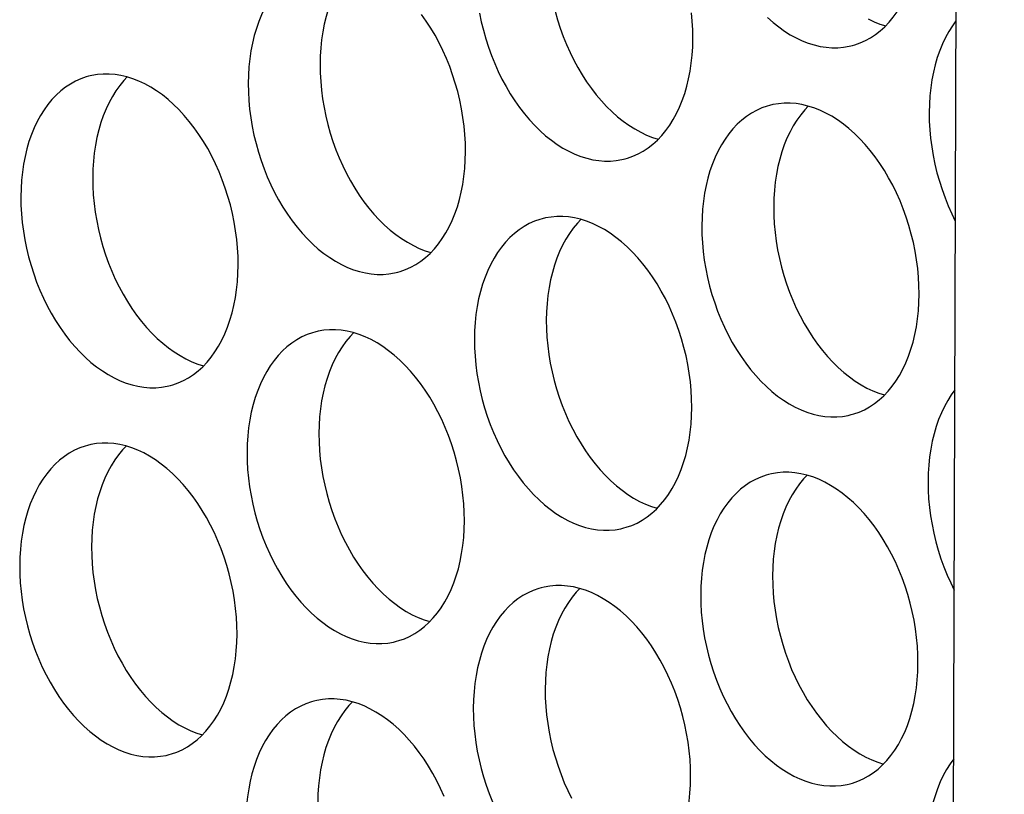
# Model space of a CAD drawing. Extents: x -33.9 to 51.1, y -25 to 40.3.
# Drawn here: x 41 to 41.5, y 22.4 to 22.8 of the extents above; entities that cross this region are included whole.
import ezdxf

# ---------------------------------------------------------------- set-up
doc = ezdxf.new("R2010")
doc.units = 0
doc.header["$LTSCALE"] = 0.605
doc.header["$MEASUREMENT"] = 0
doc.layers.get('0').update_dxf_attribs({"linetype": 'CONTINUOUS'})
doc.layers.add('02___PRT_ALL_AXES', color=7, linetype='CONTINUOUS')

msp = doc.modelspace()

# ---------------------------------------------------------------- linework, layer by layer
at = {"color": 7}
msp.add_line((41.43588, 16.9887), (41.4771, 30.48477), dxfattribs=at)
at = {"layer": '02___PRT_ALL_AXES', "color": 7}
for points in [[(41.40301, 22.74517), (41.40417, 22.74549), (41.40681, 22.74642), (41.40939, 22.74758), (41.41188, 22.74895), (41.41429, 22.75054), (41.41661, 22.75235), (41.41882, 22.75435), (41.42092, 22.75657), (41.42291, 22.75898), (41.42477, 22.76157), (41.42651, 22.76434), (41.42812, 22.76729), (41.42959, 22.77039), (41.43092, 22.77365), (41.43211, 22.77706), (41.43314, 22.78058), (41.43403, 22.78424), (41.43476, 22.78801), (41.43533, 22.79187), (41.43574, 22.7958), (41.436, 22.79982), (41.43609, 22.80393)], [(41.1413, 22.78545), (41.14015, 22.78513), (41.13751, 22.7842), (41.13493, 22.78304), (41.13243, 22.78167), (41.13003, 22.78008), (41.12771, 22.77827), (41.1255, 22.77627), (41.1234, 22.77405), (41.12141, 22.77164), (41.11954, 22.76905), (41.11781, 22.76628), (41.11619, 22.76333), (41.11472, 22.76023), (41.1134, 22.75697), (41.11221, 22.75356), (41.11117, 22.75004), (41.11029, 22.74638), (41.10956, 22.74261), (41.10899, 22.73875), (41.10857, 22.73482), (41.10832, 22.7308), (41.10823, 22.72669)], [(41.16016, 22.78511), (41.15846, 22.78332), (41.15647, 22.78091), (41.15461, 22.77832), (41.15287, 22.77555), (41.15126, 22.7726), (41.14979, 22.76949), (41.14846, 22.76624), (41.14727, 22.76283), (41.14624, 22.7593), (41.14535, 22.75565), (41.14462, 22.75188), (41.14405, 22.74802), (41.14364, 22.74408), (41.14338, 22.74006), (41.14329, 22.73595)], [(41.21425, 22.6934), (41.21418, 22.69756), (41.21395, 22.70173), (41.21356, 22.70592), (41.21301, 22.71013), (41.21231, 22.71436), (41.21145, 22.71855), (41.21044, 22.72272), (41.20927, 22.72687), (41.20797, 22.73095), (41.20652, 22.73497), (41.20493, 22.73893), (41.20321, 22.74278), (41.20136, 22.74654), (41.19939, 22.7502), (41.19731, 22.75372), (41.19511, 22.75711), (41.19281, 22.76037)], [(41.22109, 22.761), (41.22195, 22.7568), (41.22296, 22.75263), (41.22412, 22.74848), (41.22543, 22.7444), (41.22688, 22.74038), (41.22847, 22.73643), (41.23019, 22.73257), (41.23203, 22.72881), (41.234, 22.72516), (41.23609, 22.72163), (41.23828, 22.71824), (41.24058, 22.71498), (41.24297, 22.71189), (41.24545, 22.70895), (41.24802, 22.70618), (41.25066, 22.7036), (41.25335, 22.7012), (41.25612, 22.69899), (41.25892, 22.69699), (41.26177, 22.6952), (41.26465, 22.69361), (41.26755, 22.69225), (41.27047, 22.69111), (41.27339, 22.69019), (41.27631, 22.6895), (41.27921, 22.68904), (41.2821, 22.68882), (41.28495, 22.68882), (41.28776, 22.68906), (41.29053, 22.68953), (41.29209, 22.6899)], [(41.25802, 22.76189), (41.25919, 22.75775), (41.26049, 22.75367), (41.26194, 22.74965), (41.26353, 22.74569), (41.26525, 22.74184), (41.26709, 22.73808), (41.26907, 22.73442), (41.27115, 22.7309), (41.27334, 22.72751), (41.27565, 22.72425), (41.27804, 22.72115), (41.28052, 22.71822), (41.28309, 22.71545), (41.28572, 22.71286), (41.28842, 22.71047), (41.29118, 22.70826), (41.29399, 22.70626), (41.29683, 22.70447), (41.29972, 22.70288), (41.30262, 22.70152), (41.30553, 22.70038), (41.30829, 22.69951)], [(41.32517, 22.74867), (41.3251, 22.75283), (41.32487, 22.757), (41.32448, 22.76119)], [(41.36158, 22.75886), (41.36428, 22.75647), (41.36704, 22.75426), (41.36985, 22.75226), (41.37269, 22.75047), (41.37558, 22.74888), (41.37848, 22.74752), (41.38139, 22.74638), (41.38432, 22.74546), (41.38723, 22.74477), (41.39013, 22.74431), (41.39302, 22.74408), (41.39587, 22.74409), (41.39868, 22.74433), (41.40146, 22.7448), (41.40301, 22.74517)], [(41.41064, 22.75815), (41.41354, 22.75678), (41.41645, 22.75564), (41.41922, 22.75478)], [(41.4535, 22.75726), (41.45176, 22.75484), (41.45002, 22.75207), (41.44841, 22.74912), (41.44694, 22.74602), (41.44561, 22.74276), (41.44442, 22.73935), (41.44339, 22.73583), (41.44251, 22.73217), (41.44177, 22.7284), (41.4412, 22.72454), (41.44079, 22.72061), (41.44054, 22.71659), (41.44044, 22.71248)], [(41.29209, 22.6899), (41.29324, 22.69023), (41.29589, 22.69115), (41.29847, 22.69231), (41.30096, 22.69368), (41.30337, 22.69527), (41.30568, 22.69708), (41.30789, 22.69909), (41.30999, 22.7013), (41.31199, 22.70371), (41.31385, 22.7063), (41.31559, 22.70907), (41.3172, 22.71202), (41.31867, 22.71512), (41.32, 22.71838), (41.32119, 22.72179), (41.32222, 22.72532), (41.32311, 22.72897), (41.32384, 22.73274), (41.32441, 22.7366), (41.32482, 22.74054), (41.32507, 22.74456), (41.32517, 22.74867)], [(41.14329, 22.73595), (41.14336, 22.73179), (41.14359, 22.72762), (41.14397, 22.72343), (41.14452, 22.71922), (41.14523, 22.715), (41.14609, 22.7108), (41.1471, 22.70663), (41.14826, 22.70248), (41.14957, 22.6984), (41.15102, 22.69438), (41.15261, 22.69043), (41.15433, 22.68657), (41.15617, 22.68281), (41.15815, 22.67916), (41.16023, 22.67563), (41.16242, 22.67224), (41.16472, 22.66898), (41.16711, 22.66589), (41.16959, 22.66295), (41.17216, 22.66018), (41.1748, 22.6576), (41.1775, 22.6552), (41.18026, 22.65299), (41.18307, 22.65099), (41.18591, 22.6492), (41.1888, 22.64761), (41.1917, 22.64625), (41.19461, 22.64511), (41.19737, 22.64424)], [(41.03038, 22.73019), (41.02923, 22.72986), (41.02659, 22.72893), (41.024, 22.72778), (41.02151, 22.72641), (41.01911, 22.72481), (41.01679, 22.72301), (41.01458, 22.721), (41.01248, 22.71879), (41.01049, 22.71638), (41.00862, 22.71378), (41.00688, 22.71101), (41.00527, 22.70806), (41.0038, 22.70496), (41.00247, 22.70171), (41.00129, 22.6983), (41.00025, 22.69477), (40.99937, 22.69112), (40.99864, 22.68735), (40.99806, 22.68349), (40.99765, 22.67955), (40.9974, 22.67553), (40.9973, 22.67142)], [(41.10333, 22.63813), (41.10326, 22.64229), (41.10303, 22.64647), (41.10264, 22.65065), (41.10209, 22.65486), (41.10139, 22.65909), (41.10053, 22.66329), (41.09952, 22.66746), (41.09835, 22.6716), (41.09704, 22.67569), (41.0956, 22.67971), (41.09401, 22.68366), (41.09229, 22.68752), (41.09044, 22.69127), (41.08847, 22.69493), (41.08639, 22.69845), (41.08419, 22.70184), (41.08189, 22.7051), (41.0795, 22.7082), (41.07702, 22.71113), (41.07445, 22.7139), (41.07182, 22.71649), (41.06912, 22.71888), (41.06635, 22.72109), (41.06355, 22.72309), (41.0607, 22.72489), (41.05782, 22.72647), (41.05492, 22.72783), (41.05201, 22.72898), (41.04908, 22.72989), (41.04616, 22.73058), (41.04326, 22.73104), (41.04037, 22.73127), (41.03752, 22.73126), (41.03471, 22.73103), (41.03194, 22.73056), (41.03038, 22.73019)], [(41.04924, 22.72984), (41.04754, 22.72805), (41.04555, 22.72564), (41.04369, 22.72305), (41.04195, 22.72028), (41.04034, 22.71733), (41.03886, 22.71423), (41.03754, 22.71097), (41.03635, 22.70756), (41.03531, 22.70404), (41.03443, 22.70038), (41.0337, 22.69661), (41.03313, 22.69275), (41.03272, 22.68882), (41.03246, 22.6848), (41.03237, 22.68069)], [(41.10823, 22.72669), (41.1083, 22.72253), (41.10852, 22.71835), (41.10891, 22.71417), (41.10946, 22.70995), (41.11017, 22.70573), (41.11102, 22.70153), (41.11204, 22.69736), (41.1132, 22.69322), (41.11451, 22.68913), (41.11596, 22.68511), (41.11755, 22.68116), (41.11926, 22.6773), (41.12111, 22.67355), (41.12308, 22.66989), (41.12517, 22.66637), (41.12736, 22.66297), (41.12966, 22.65972), (41.13205, 22.65662), (41.13453, 22.65369), (41.1371, 22.65092), (41.13973, 22.64833), (41.14243, 22.64594), (41.1452, 22.64373), (41.148, 22.64173), (41.15085, 22.63993), (41.15373, 22.63835), (41.15663, 22.63698), (41.15954, 22.63584), (41.16247, 22.63492), (41.16539, 22.63424), (41.16829, 22.63378), (41.17118, 22.63355), (41.17403, 22.63355), (41.17684, 22.63379), (41.17961, 22.63426), (41.18117, 22.63463)], [(41.3626, 22.71598), (41.36145, 22.71565), (41.3588, 22.71472), (41.35622, 22.71357), (41.35373, 22.7122), (41.35132, 22.7106), (41.349, 22.7088), (41.3468, 22.70679), (41.3447, 22.70458), (41.3427, 22.70217), (41.34084, 22.69957), (41.3391, 22.6968), (41.33749, 22.69385), (41.33602, 22.69075), (41.33469, 22.6875), (41.3335, 22.68409), (41.33247, 22.68056), (41.33158, 22.67691), (41.33085, 22.67314), (41.33028, 22.66928), (41.32987, 22.66534), (41.32962, 22.66132), (41.32952, 22.65721)], [(41.43554, 22.62392), (41.43547, 22.62808), (41.43524, 22.63226), (41.43486, 22.63644), (41.43431, 22.64065), (41.4336, 22.64488), (41.43274, 22.64908), (41.43173, 22.65325), (41.43057, 22.65739), (41.42926, 22.66148), (41.42781, 22.6655), (41.42622, 22.66945), (41.4245, 22.67331), (41.42266, 22.67706), (41.42068, 22.68072), (41.4186, 22.68424), (41.41641, 22.68764), (41.41411, 22.69089), (41.41172, 22.69399), (41.40924, 22.69692), (41.40667, 22.69969), (41.40403, 22.70228), (41.40133, 22.70467), (41.39857, 22.70688), (41.39577, 22.70888), (41.39292, 22.71068), (41.39003, 22.71226), (41.38714, 22.71363), (41.38422, 22.71477), (41.3813, 22.71568), (41.37838, 22.71637), (41.37548, 22.71683), (41.37259, 22.71706), (41.36974, 22.71705), (41.36693, 22.71682), (41.36415, 22.71635), (41.3626, 22.71598)], [(41.38146, 22.71563), (41.37976, 22.71384), (41.37777, 22.71143), (41.3759, 22.70884), (41.37416, 22.70607), (41.37255, 22.70312), (41.37108, 22.70002), (41.36975, 22.69676), (41.36857, 22.69335), (41.36753, 22.68983), (41.36665, 22.68617), (41.36592, 22.6824), (41.36534, 22.67854), (41.36493, 22.67461), (41.36468, 22.67059), (41.36458, 22.66648)], [(41.44044, 22.71248), (41.44051, 22.70832), (41.44074, 22.70414), (41.44113, 22.69996), (41.44168, 22.69574), (41.44238, 22.69152), (41.44324, 22.68732), (41.44425, 22.68315), (41.44542, 22.67901), (41.44672, 22.67492), (41.44817, 22.6709), (41.44976, 22.66695), (41.45148, 22.66309), (41.4532, 22.65959)], [(41.18117, 22.63463), (41.18232, 22.63496), (41.18497, 22.63589), (41.18755, 22.63704), (41.19004, 22.63841), (41.19244, 22.64), (41.19476, 22.64181), (41.19697, 22.64382), (41.19907, 22.64603), (41.20106, 22.64844), (41.20293, 22.65103), (41.20467, 22.65381), (41.20628, 22.65676), (41.20775, 22.65986), (41.20908, 22.66311), (41.21027, 22.66652), (41.2113, 22.67005), (41.21218, 22.6737), (41.21291, 22.67747), (41.21349, 22.68133), (41.2139, 22.68527), (41.21415, 22.68929), (41.21425, 22.6934)], [(41.03237, 22.68069), (41.03244, 22.67653), (41.03267, 22.67235), (41.03305, 22.66817), (41.0336, 22.66395), (41.03431, 22.65973), (41.03517, 22.65553), (41.03618, 22.65136), (41.03734, 22.64722), (41.03865, 22.64313), (41.0401, 22.63911), (41.04169, 22.63516), (41.0434, 22.6313), (41.04525, 22.62755), (41.04722, 22.62389), (41.04931, 22.62037), (41.0515, 22.61697), (41.0538, 22.61372), (41.05619, 22.61062), (41.05867, 22.60769), (41.06124, 22.60492), (41.06387, 22.60233), (41.06657, 22.59994), (41.06934, 22.59773), (41.07214, 22.59573), (41.07499, 22.59393), (41.07787, 22.59235), (41.08077, 22.59098), (41.08369, 22.58984), (41.08645, 22.58898)], [(40.9973, 22.67142), (40.99737, 22.66726), (40.9976, 22.66308), (40.99799, 22.6589), (40.99854, 22.65469), (40.99924, 22.65046), (41.0001, 22.64627), (41.00111, 22.64209), (41.00228, 22.63795), (41.00358, 22.63387), (41.00503, 22.62985), (41.00662, 22.62589), (41.00834, 22.62204), (41.01019, 22.61828), (41.01216, 22.61462), (41.01424, 22.6111), (41.01644, 22.60771), (41.01874, 22.60445), (41.02113, 22.60135), (41.02361, 22.59842), (41.02618, 22.59565), (41.02881, 22.59306), (41.03151, 22.59067), (41.03428, 22.58846), (41.03708, 22.58646), (41.03993, 22.58467), (41.04281, 22.58308), (41.04571, 22.58172), (41.04862, 22.58058), (41.05155, 22.57966), (41.05447, 22.57897), (41.05737, 22.57851), (41.06026, 22.57828), (41.06311, 22.57829), (41.06592, 22.57853), (41.06869, 22.579), (41.07025, 22.57937)], [(41.36458, 22.66648), (41.36465, 22.66232), (41.36488, 22.65814), (41.36527, 22.65396), (41.36582, 22.64974), (41.36652, 22.64552), (41.36738, 22.64132), (41.36839, 22.63715), (41.36956, 22.63301), (41.37086, 22.62892), (41.37231, 22.6249), (41.3739, 22.62095), (41.37562, 22.61709), (41.37747, 22.61334), (41.37944, 22.60968), (41.38152, 22.60616), (41.38372, 22.60276), (41.38602, 22.59951), (41.38841, 22.59641), (41.39089, 22.59348), (41.39346, 22.59071), (41.39609, 22.58812), (41.39879, 22.58573), (41.40155, 22.58352), (41.40436, 22.58152), (41.4072, 22.57972), (41.41009, 22.57814), (41.41299, 22.57677), (41.4159, 22.57563), (41.41867, 22.57477)], [(41.25168, 22.66071), (41.25052, 22.66038), (41.24788, 22.65946), (41.2453, 22.6583), (41.24281, 22.65693), (41.2404, 22.65534), (41.23808, 22.65353), (41.23587, 22.65152), (41.23377, 22.64931), (41.23178, 22.6469), (41.22992, 22.64431), (41.22818, 22.64154), (41.22657, 22.63859), (41.2251, 22.63548), (41.22377, 22.63223), (41.22258, 22.62882), (41.22154, 22.62529), (41.22066, 22.62164), (41.21993, 22.61787), (41.21936, 22.61401), (41.21895, 22.61007), (41.21869, 22.60605), (41.2186, 22.60194)], [(41.32462, 22.56866), (41.32455, 22.57282), (41.32432, 22.57699), (41.32393, 22.58118), (41.32339, 22.58539), (41.32268, 22.58961), (41.32182, 22.59381), (41.32081, 22.59798), (41.31964, 22.60213), (41.31834, 22.60621), (41.31689, 22.61023), (41.3153, 22.61418), (41.31358, 22.61804), (41.31174, 22.6218), (41.30976, 22.62545), (41.30768, 22.62898), (41.30549, 22.63237), (41.30318, 22.63563), (41.30079, 22.63872), (41.29831, 22.64166), (41.29575, 22.64443), (41.29311, 22.64701), (41.29041, 22.64941), (41.28765, 22.65162), (41.28484, 22.65362), (41.282, 22.65541), (41.27911, 22.65699), (41.27621, 22.65836), (41.2733, 22.6595), (41.27037, 22.66042), (41.26746, 22.66111), (41.26456, 22.66156), (41.26167, 22.66179), (41.25882, 22.66179), (41.25601, 22.66155), (41.25323, 22.66108), (41.25168, 22.66071)], [(41.27054, 22.66037), (41.26884, 22.65858), (41.26684, 22.65617), (41.26498, 22.65357), (41.26324, 22.6508), (41.26163, 22.64785), (41.26016, 22.64475), (41.25883, 22.6415), (41.25764, 22.63809), (41.25661, 22.63456), (41.25573, 22.63091), (41.25499, 22.62714), (41.25442, 22.62328), (41.25401, 22.61934), (41.25376, 22.61532), (41.25366, 22.61121)], [(41.32952, 22.65721), (41.32959, 22.65305), (41.32982, 22.64888), (41.33021, 22.64469), (41.33075, 22.64048), (41.33146, 22.63625), (41.33232, 22.63206), (41.33333, 22.62788), (41.33449, 22.62374), (41.3358, 22.61966), (41.33725, 22.61564), (41.33884, 22.61168), (41.34056, 22.60783), (41.3424, 22.60407), (41.34438, 22.60041), (41.34646, 22.59689), (41.34865, 22.5935), (41.35095, 22.59024), (41.35335, 22.58714), (41.35583, 22.58421), (41.35839, 22.58144), (41.36103, 22.57885), (41.36373, 22.57646), (41.36649, 22.57425), (41.3693, 22.57225), (41.37214, 22.57046), (41.37503, 22.56887), (41.37793, 22.56751), (41.38084, 22.56637), (41.38377, 22.56545), (41.38668, 22.56476), (41.38958, 22.5643), (41.39247, 22.56407), (41.39532, 22.56408), (41.39813, 22.56432), (41.40091, 22.56479), (41.40246, 22.56516)], [(41.07025, 22.57937), (41.0714, 22.57969), (41.07404, 22.58062), (41.07662, 22.58177), (41.07912, 22.58315), (41.08152, 22.58474), (41.08384, 22.58655), (41.08605, 22.58855), (41.08815, 22.59077), (41.09014, 22.59318), (41.09201, 22.59577), (41.09375, 22.59854), (41.09536, 22.60149), (41.09683, 22.60459), (41.09816, 22.60785), (41.09934, 22.61125), (41.10038, 22.61478), (41.10126, 22.61843), (41.10199, 22.62221), (41.10256, 22.62607), (41.10298, 22.63), (41.10323, 22.63402), (41.10333, 22.63813)], [(41.40246, 22.56516), (41.40362, 22.56548), (41.40626, 22.56641), (41.40884, 22.56757), (41.41133, 22.56894), (41.41374, 22.57053), (41.41606, 22.57234), (41.41827, 22.57434), (41.42037, 22.57656), (41.42236, 22.57897), (41.42422, 22.58156), (41.42596, 22.58433), (41.42757, 22.58728), (41.42904, 22.59038), (41.43037, 22.59364), (41.43156, 22.59704), (41.4326, 22.60057), (41.43348, 22.60422), (41.43421, 22.608), (41.43478, 22.61186), (41.43519, 22.61579), (41.43545, 22.61981), (41.43554, 22.62392)], [(41.25366, 22.61121), (41.25373, 22.60705), (41.25396, 22.60287), (41.25435, 22.59869), (41.25489, 22.59448), (41.2556, 22.59025), (41.25646, 22.58606), (41.25747, 22.58188), (41.25864, 22.57774), (41.25994, 22.57366), (41.26139, 22.56964), (41.26298, 22.56568), (41.2647, 22.56183), (41.26655, 22.55807), (41.26852, 22.55441), (41.2706, 22.55089), (41.27279, 22.5475), (41.2751, 22.54424), (41.27749, 22.54114), (41.27997, 22.53821), (41.28254, 22.53544), (41.28517, 22.53285), (41.28787, 22.53046), (41.29063, 22.52825), (41.29344, 22.52625), (41.29628, 22.52446), (41.29917, 22.52287), (41.30207, 22.52151), (41.30498, 22.52037), (41.30774, 22.5195)], [(41.14075, 22.60544), (41.1396, 22.60512), (41.13696, 22.60419), (41.13438, 22.60303), (41.13188, 22.60166), (41.12948, 22.60007), (41.12716, 22.59826), (41.12495, 22.59625), (41.12285, 22.59404), (41.12086, 22.59163), (41.11899, 22.58904), (41.11726, 22.58627), (41.11564, 22.58332), (41.11417, 22.58022), (41.11285, 22.57696), (41.11166, 22.57355), (41.11062, 22.57003), (41.10974, 22.56637), (41.10901, 22.5626), (41.10844, 22.55874), (41.10802, 22.55481), (41.10777, 22.55078), (41.10768, 22.54668)], [(41.2137, 22.51339), (41.21363, 22.51755), (41.2134, 22.52172), (41.21301, 22.52591), (41.21246, 22.53012), (41.21176, 22.53434), (41.2109, 22.53854), (41.20989, 22.54271), (41.20872, 22.54686), (41.20742, 22.55094), (41.20597, 22.55496), (41.20438, 22.55892), (41.20266, 22.56277), (41.20081, 22.56653), (41.19884, 22.57019), (41.19676, 22.57371), (41.19456, 22.5771), (41.19226, 22.58036), (41.18987, 22.58346), (41.18739, 22.58639), (41.18482, 22.58916), (41.18219, 22.59174), (41.17949, 22.59414), (41.17673, 22.59635), (41.17392, 22.59835), (41.17108, 22.60014), (41.16819, 22.60173), (41.16529, 22.60309), (41.16238, 22.60423), (41.15945, 22.60515), (41.15654, 22.60584), (41.15363, 22.6063), (41.15075, 22.60653), (41.14789, 22.60652), (41.14508, 22.60628), (41.14231, 22.60581), (41.14075, 22.60544)], [(41.15961, 22.6051), (41.15791, 22.60331), (41.15592, 22.6009), (41.15406, 22.59831), (41.15232, 22.59554), (41.15071, 22.59259), (41.14924, 22.58948), (41.14791, 22.58623), (41.14672, 22.58282), (41.14569, 22.57929), (41.1448, 22.57564), (41.14407, 22.57187), (41.1435, 22.56801), (41.14309, 22.56407), (41.14283, 22.56005), (41.14274, 22.55594)], [(41.2186, 22.60194), (41.21867, 22.59778), (41.2189, 22.59361), (41.21928, 22.58942), (41.21983, 22.58521), (41.22054, 22.58099), (41.2214, 22.57679), (41.22241, 22.57262), (41.22357, 22.56847), (41.22488, 22.56439), (41.22633, 22.56037), (41.22792, 22.55641), (41.22964, 22.55256), (41.23148, 22.5488), (41.23346, 22.54515), (41.23554, 22.54162), (41.23773, 22.53823), (41.24003, 22.53497), (41.24242, 22.53188), (41.2449, 22.52894), (41.24747, 22.52617), (41.25011, 22.52359), (41.25281, 22.52119), (41.25557, 22.51898), (41.25837, 22.51698), (41.26122, 22.51519), (41.2641, 22.5136), (41.267, 22.51224), (41.26992, 22.5111), (41.27284, 22.51018), (41.27576, 22.50949), (41.27866, 22.50903), (41.28155, 22.50881), (41.2844, 22.50881), (41.28721, 22.50905), (41.28999, 22.50952), (41.29154, 22.50989)], [(41.45295, 22.57725), (41.45121, 22.57483), (41.44947, 22.57206), (41.44786, 22.56911), (41.44639, 22.56601), (41.44506, 22.56275), (41.44387, 22.55934), (41.44284, 22.55582), (41.44196, 22.55216), (41.44123, 22.54839), (41.44065, 22.54453), (41.44024, 22.5406), (41.43999, 22.53657), (41.43989, 22.53247)], [(41.29154, 22.50989), (41.29269, 22.51022), (41.29534, 22.51114), (41.29792, 22.5123), (41.30041, 22.51367), (41.30282, 22.51526), (41.30513, 22.51707), (41.30734, 22.51908), (41.30944, 22.52129), (41.31144, 22.5237), (41.3133, 22.52629), (41.31504, 22.52906), (41.31665, 22.53201), (41.31812, 22.53511), (41.31945, 22.53837), (41.32064, 22.54178), (41.32167, 22.54531), (41.32256, 22.54896), (41.32329, 22.55273), (41.32386, 22.55659), (41.32427, 22.56053), (41.32452, 22.56455), (41.32462, 22.56866)], [(41.14274, 22.55594), (41.14281, 22.55178), (41.14304, 22.54761), (41.14342, 22.54342), (41.14397, 22.53921), (41.14468, 22.53499), (41.14554, 22.53079), (41.14655, 22.52662), (41.14771, 22.52247), (41.14902, 22.51839), (41.15047, 22.51437), (41.15206, 22.51041), (41.15378, 22.50656), (41.15562, 22.5028), (41.1576, 22.49915), (41.15968, 22.49562), (41.16187, 22.49223), (41.16417, 22.48897), (41.16657, 22.48588), (41.16905, 22.48294), (41.17161, 22.48017), (41.17425, 22.47759), (41.17695, 22.47519), (41.17971, 22.47298), (41.18252, 22.47098), (41.18536, 22.46919), (41.18825, 22.4676), (41.19115, 22.46624), (41.19406, 22.4651), (41.19682, 22.46423)], [(41.02983, 22.55018), (41.02868, 22.54985), (41.02604, 22.54892), (41.02345, 22.54777), (41.02096, 22.5464), (41.01856, 22.5448), (41.01624, 22.543), (41.01403, 22.54099), (41.01193, 22.53878), (41.00994, 22.53636), (41.00807, 22.53377), (41.00633, 22.531), (41.00472, 22.52805), (41.00325, 22.52495), (41.00192, 22.5217), (41.00074, 22.51829), (40.9997, 22.51476), (40.99882, 22.51111), (40.99809, 22.50733), (40.99751, 22.50348), (40.9971, 22.49954), (40.99685, 22.49552), (40.99675, 22.49141)], [(41.10278, 22.45812), (41.10271, 22.46228), (41.10248, 22.46646), (41.10209, 22.47064), (41.10154, 22.47485), (41.10084, 22.47908), (41.09998, 22.48328), (41.09897, 22.48745), (41.0978, 22.49159), (41.0965, 22.49568), (41.09505, 22.4997), (41.09346, 22.50365), (41.09174, 22.50751), (41.08989, 22.51126), (41.08792, 22.51492), (41.08584, 22.51844), (41.08364, 22.52183), (41.08134, 22.52509), (41.07895, 22.52819), (41.07647, 22.53112), (41.0739, 22.53389), (41.07127, 22.53648), (41.06857, 22.53887), (41.0658, 22.54108), (41.063, 22.54308), (41.06015, 22.54488), (41.05727, 22.54646), (41.05437, 22.54782), (41.05146, 22.54897), (41.04853, 22.54988), (41.04561, 22.55057), (41.04271, 22.55103), (41.03982, 22.55126), (41.03697, 22.55125), (41.03416, 22.55102), (41.03139, 22.55055), (41.02983, 22.55018)], [(41.04869, 22.54983), (41.04699, 22.54804), (41.045, 22.54563), (41.04314, 22.54304), (41.0414, 22.54027), (41.03979, 22.53732), (41.03832, 22.53422), (41.03699, 22.53096), (41.0358, 22.52755), (41.03476, 22.52403), (41.03388, 22.52037), (41.03315, 22.5166), (41.03258, 22.51274), (41.03217, 22.50881), (41.03191, 22.50478), (41.03182, 22.50068)], [(41.10768, 22.54668), (41.10775, 22.54251), (41.10797, 22.53834), (41.10836, 22.53416), (41.10891, 22.52994), (41.10962, 22.52572), (41.11047, 22.52152), (41.11149, 22.51735), (41.11265, 22.5132), (41.11396, 22.50912), (41.11541, 22.5051), (41.117, 22.50115), (41.11871, 22.49729), (41.12056, 22.49354), (41.12253, 22.48988), (41.12462, 22.48635), (41.12681, 22.48296), (41.12911, 22.47971), (41.1315, 22.47661), (41.13398, 22.47368), (41.13655, 22.4709), (41.13918, 22.46832), (41.14188, 22.46593), (41.14465, 22.46372), (41.14745, 22.46172), (41.1503, 22.45992), (41.15318, 22.45834), (41.15608, 22.45697), (41.159, 22.45583), (41.16192, 22.45491), (41.16484, 22.45423), (41.16774, 22.45377), (41.17063, 22.45354), (41.17348, 22.45354), (41.17629, 22.45378), (41.17906, 22.45425), (41.18062, 22.45462)], [(41.36205, 22.53597), (41.3609, 22.53564), (41.35825, 22.53471), (41.35567, 22.53356), (41.35318, 22.53219), (41.35077, 22.53059), (41.34845, 22.52879), (41.34625, 22.52678), (41.34415, 22.52457), (41.34215, 22.52215), (41.34029, 22.51956), (41.33855, 22.51679), (41.33694, 22.51384), (41.33547, 22.51074), (41.33414, 22.50749), (41.33295, 22.50408), (41.33192, 22.50055), (41.33103, 22.4969), (41.3303, 22.49312), (41.32973, 22.48927), (41.32932, 22.48533), (41.32907, 22.48131), (41.32897, 22.4772)], [(41.43499, 22.44391), (41.43492, 22.44807), (41.43469, 22.45225), (41.43431, 22.45643), (41.43376, 22.46064), (41.43305, 22.46487), (41.43219, 22.46907), (41.43118, 22.47324), (41.43002, 22.47738), (41.42871, 22.48147), (41.42726, 22.48549), (41.42567, 22.48944), (41.42395, 22.4933), (41.42211, 22.49705), (41.42013, 22.50071), (41.41805, 22.50423), (41.41586, 22.50762), (41.41356, 22.51088), (41.41117, 22.51398), (41.40869, 22.51691), (41.40612, 22.51968), (41.40348, 22.52227), (41.40078, 22.52466), (41.39802, 22.52687), (41.39522, 22.52887), (41.39237, 22.53067), (41.38949, 22.53225), (41.38659, 22.53361), (41.38367, 22.53476), (41.38075, 22.53567), (41.37783, 22.53636), (41.37493, 22.53682), (41.37204, 22.53705), (41.36919, 22.53704), (41.36638, 22.53681), (41.3636, 22.53634), (41.36205, 22.53597)], [(41.38091, 22.53562), (41.37921, 22.53383), (41.37722, 22.53142), (41.37535, 22.52883), (41.37361, 22.52606), (41.372, 22.52311), (41.37053, 22.52001), (41.3692, 22.51675), (41.36802, 22.51334), (41.36698, 22.50982), (41.3661, 22.50616), (41.36537, 22.50239), (41.36479, 22.49853), (41.36438, 22.4946), (41.36413, 22.49057), (41.36403, 22.48647)], [(41.43989, 22.53247), (41.43996, 22.5283), (41.44019, 22.52413), (41.44058, 22.51995), (41.44113, 22.51573), (41.44183, 22.51151), (41.44269, 22.50731), (41.4437, 22.50314), (41.44487, 22.49899), (41.44617, 22.49491), (41.44762, 22.49089), (41.44921, 22.48694), (41.45093, 22.48308), (41.45265, 22.47958)], [(41.18062, 22.45462), (41.18177, 22.45495), (41.18442, 22.45588), (41.187, 22.45703), (41.18949, 22.4584), (41.1919, 22.45999), (41.19421, 22.4618), (41.19642, 22.46381), (41.19852, 22.46602), (41.20051, 22.46843), (41.20238, 22.47102), (41.20412, 22.4738), (41.20573, 22.47675), (41.2072, 22.47985), (41.20853, 22.4831), (41.20972, 22.48651), (41.21075, 22.49004), (41.21163, 22.49369), (41.21236, 22.49746), (41.21294, 22.50132), (41.21335, 22.50526), (41.2136, 22.50928), (41.2137, 22.51339)], [(41.03182, 22.50068), (41.03189, 22.49651), (41.03212, 22.49234), (41.0325, 22.48816), (41.03305, 22.48394), (41.03376, 22.47972), (41.03462, 22.47552), (41.03563, 22.47135), (41.03679, 22.4672), (41.0381, 22.46312), (41.03955, 22.4591), (41.04114, 22.45515), (41.04286, 22.45129), (41.0447, 22.44754), (41.04667, 22.44388), (41.04876, 22.44035), (41.05095, 22.43696), (41.05325, 22.43371), (41.05564, 22.43061), (41.05812, 22.42768), (41.06069, 22.4249), (41.06333, 22.42232), (41.06602, 22.41993), (41.06879, 22.41772), (41.07159, 22.41572), (41.07444, 22.41392), (41.07732, 22.41234), (41.08022, 22.41097), (41.08314, 22.40983), (41.0859, 22.40897)], [(40.99675, 22.49141), (40.99682, 22.48725), (40.99705, 22.48307), (40.99744, 22.47889), (40.99799, 22.47468), (40.99869, 22.47045), (40.99955, 22.46626), (41.00056, 22.46208), (41.00173, 22.45794), (41.00303, 22.45386), (41.00448, 22.44984), (41.00607, 22.44588), (41.00779, 22.44203), (41.00964, 22.43827), (41.01161, 22.43461), (41.01369, 22.43109), (41.01589, 22.4277), (41.01819, 22.42444), (41.02058, 22.42134), (41.02306, 22.41841), (41.02563, 22.41564), (41.02826, 22.41305), (41.03096, 22.41066), (41.03373, 22.40845), (41.03653, 22.40645), (41.03938, 22.40466), (41.04226, 22.40307), (41.04516, 22.40171), (41.04807, 22.40057), (41.051, 22.39965), (41.05392, 22.39896), (41.05682, 22.3985), (41.05971, 22.39827), (41.06256, 22.39828), (41.06537, 22.39852), (41.06814, 22.39899), (41.0697, 22.39936)], [(41.36403, 22.48647), (41.3641, 22.4823), (41.36433, 22.47813), (41.36472, 22.47395), (41.36527, 22.46973), (41.36597, 22.46551), (41.36683, 22.46131), (41.36784, 22.45714), (41.36901, 22.45299), (41.37031, 22.44891), (41.37176, 22.44489), (41.37335, 22.44094), (41.37507, 22.43708), (41.37692, 22.43333), (41.37889, 22.42967), (41.38097, 22.42614), (41.38317, 22.42275), (41.38547, 22.4195), (41.38786, 22.4164), (41.39034, 22.41347), (41.39291, 22.41069), (41.39554, 22.40811), (41.39824, 22.40572), (41.40101, 22.40351), (41.40381, 22.40151), (41.40665, 22.39971), (41.40954, 22.39813), (41.41244, 22.39676), (41.41535, 22.39562), (41.41812, 22.39476)], [(41.25113, 22.4807), (41.24997, 22.48037), (41.24733, 22.47944), (41.24475, 22.47829), (41.24226, 22.47692), (41.23985, 22.47533), (41.23753, 22.47352), (41.23532, 22.47151), (41.23322, 22.4693), (41.23123, 22.46689), (41.22937, 22.4643), (41.22763, 22.46153), (41.22602, 22.45858), (41.22455, 22.45547), (41.22322, 22.45222), (41.22203, 22.44881), (41.22099, 22.44528), (41.22011, 22.44163), (41.21938, 22.43786), (41.21881, 22.434), (41.2184, 22.43006), (41.21814, 22.42604), (41.21805, 22.42193)], [(41.32407, 22.38865), (41.324, 22.39281), (41.32377, 22.39698), (41.32338, 22.40117), (41.32284, 22.40538), (41.32213, 22.4096), (41.32127, 22.4138), (41.32026, 22.41797), (41.3191, 22.42212), (41.31779, 22.4262), (41.31634, 22.43022), (41.31475, 22.43417), (41.31303, 22.43803), (41.31119, 22.44179), (41.30921, 22.44544), (41.30713, 22.44897), (41.30494, 22.45236), (41.30263, 22.45562), (41.30024, 22.45871), (41.29776, 22.46165), (41.2952, 22.46442), (41.29256, 22.467), (41.28986, 22.4694), (41.2871, 22.4716), (41.28429, 22.47361), (41.28145, 22.4754), (41.27856, 22.47698), (41.27566, 22.47835), (41.27275, 22.47949), (41.26982, 22.48041), (41.26691, 22.4811), (41.26401, 22.48155), (41.26112, 22.48178), (41.25827, 22.48178), (41.25546, 22.48154), (41.25268, 22.48107), (41.25113, 22.4807)], [(41.26999, 22.48036), (41.26829, 22.47857), (41.26629, 22.47615), (41.26443, 22.47356), (41.26269, 22.47079), (41.26108, 22.46784), (41.25961, 22.46474), (41.25828, 22.46149), (41.25709, 22.45808), (41.25606, 22.45455), (41.25518, 22.4509), (41.25444, 22.44712), (41.25387, 22.44327), (41.25346, 22.43933), (41.25321, 22.43531), (41.25311, 22.4312)], [(41.32897, 22.4772), (41.32904, 22.47304), (41.32927, 22.46886), (41.32966, 22.46468), (41.3302, 22.46047), (41.33091, 22.45624), (41.33177, 22.45205), (41.33278, 22.44787), (41.33394, 22.44373), (41.33525, 22.43965), (41.3367, 22.43563), (41.33829, 22.43167), (41.34001, 22.42782), (41.34185, 22.42406), (41.34383, 22.4204), (41.34591, 22.41688), (41.3481, 22.41349), (41.35041, 22.41023), (41.3528, 22.40713), (41.35528, 22.4042), (41.35784, 22.40143), (41.36048, 22.39884), (41.36318, 22.39645), (41.36594, 22.39424), (41.36875, 22.39224), (41.37159, 22.39045), (41.37448, 22.38886), (41.37738, 22.3875), (41.38029, 22.38636), (41.38322, 22.38544), (41.38613, 22.38475), (41.38903, 22.38429), (41.39192, 22.38406), (41.39477, 22.38407), (41.39758, 22.38431), (41.40036, 22.38478), (41.40191, 22.38515)], [(41.0697, 22.39936), (41.07085, 22.39968), (41.07349, 22.40061), (41.07608, 22.40176), (41.07857, 22.40314), (41.08097, 22.40473), (41.08329, 22.40654), (41.0855, 22.40854), (41.0876, 22.41076), (41.08959, 22.41317), (41.09146, 22.41576), (41.0932, 22.41853), (41.09481, 22.42148), (41.09628, 22.42458), (41.09761, 22.42784), (41.09879, 22.43124), (41.09983, 22.43477), (41.10071, 22.43842), (41.10144, 22.4422), (41.10202, 22.44606), (41.10243, 22.44999), (41.10268, 22.45401), (41.10278, 22.45812)], [(41.40191, 22.38515), (41.40307, 22.38547), (41.40571, 22.3864), (41.40829, 22.38755), (41.41078, 22.38893), (41.41319, 22.39052), (41.41551, 22.39233), (41.41772, 22.39433), (41.41982, 22.39655), (41.42181, 22.39896), (41.42367, 22.40155), (41.42541, 22.40432), (41.42702, 22.40727), (41.42849, 22.41037), (41.42982, 22.41363), (41.43101, 22.41703), (41.43205, 22.42056), (41.43293, 22.42421), (41.43366, 22.42799), (41.43423, 22.43185), (41.43464, 22.43578), (41.4349, 22.4398), (41.43499, 22.44391)], [(41.25311, 22.4312), (41.25318, 22.42704), (41.25341, 22.42286), (41.2538, 22.41868), (41.25434, 22.41447), (41.25505, 22.41024), (41.25591, 22.40605), (41.25692, 22.40187), (41.25809, 22.39773), (41.25939, 22.39365), (41.26084, 22.38963), (41.26243, 22.38567), (41.26415, 22.38182), (41.266, 22.37806)], [(41.1402, 22.42543), (41.13905, 22.42511), (41.13641, 22.42418), (41.13383, 22.42302), (41.13133, 22.42165), (41.12893, 22.42006), (41.12661, 22.41825), (41.1244, 22.41624), (41.1223, 22.41403), (41.12031, 22.41162), (41.11844, 22.40903), (41.11671, 22.40626), (41.11509, 22.40331), (41.11362, 22.40021), (41.1123, 22.39695), (41.11111, 22.39354), (41.11007, 22.39001), (41.10919, 22.38636), (41.10846, 22.38259), (41.10789, 22.37873), (41.10748, 22.3748), (41.10722, 22.37077), (41.10713, 22.36667)], [(41.20383, 22.37891), (41.20211, 22.38276), (41.20026, 22.38652), (41.19829, 22.39018), (41.19621, 22.3937), (41.19402, 22.39709), (41.19171, 22.40035), (41.18932, 22.40345), (41.18684, 22.40638), (41.18427, 22.40915), (41.18164, 22.41173), (41.17894, 22.41413), (41.17618, 22.41634), (41.17337, 22.41834), (41.17053, 22.42013), (41.16764, 22.42172), (41.16474, 22.42308), (41.16183, 22.42422), (41.1589, 22.42514), (41.15599, 22.42583), (41.15308, 22.42629), (41.1502, 22.42651), (41.14734, 22.42651), (41.14453, 22.42627), (41.14176, 22.4258), (41.1402, 22.42543)], [(41.15906, 22.42509), (41.15736, 22.4233), (41.15537, 22.42089), (41.15351, 22.4183), (41.15177, 22.41553), (41.15016, 22.41258), (41.14869, 22.40947), (41.14736, 22.40622), (41.14617, 22.40281), (41.14514, 22.39928), (41.14425, 22.39563), (41.14352, 22.39186), (41.14295, 22.388), (41.14254, 22.38406), (41.14228, 22.38004), (41.14219, 22.37593)], [(41.21805, 22.42193), (41.21812, 22.41777), (41.21835, 22.4136), (41.21873, 22.40941), (41.21928, 22.4052), (41.21999, 22.40098), (41.22085, 22.39678), (41.22186, 22.39261), (41.22302, 22.38846), (41.22433, 22.38438), (41.22578, 22.38036), (41.22737, 22.3764)], [(41.4524, 22.39724), (41.45066, 22.39482), (41.44892, 22.39205), (41.44731, 22.3891), (41.44584, 22.386), (41.44451, 22.38274), (41.44332, 22.37933), (41.44229, 22.3758), (41.44141, 22.37215), (41.44068, 22.36838), (41.4401, 22.36452), (41.43969, 22.36059), (41.43944, 22.35656), (41.43934, 22.35246)], [(41.29099, 22.32988), (41.29214, 22.33021), (41.29479, 22.33113), (41.29737, 22.33229), (41.29986, 22.33366), (41.30227, 22.33525), (41.30459, 22.33706), (41.30679, 22.33907), (41.30889, 22.34128), (41.31089, 22.34369), (41.31275, 22.34628), (41.31449, 22.34905), (41.3161, 22.352), (41.31757, 22.3551), (41.3189, 22.35836), (41.32009, 22.36177), (41.32112, 22.3653), (41.32201, 22.36895), (41.32274, 22.37272), (41.32331, 22.37658), (41.32372, 22.38051), (41.32397, 22.38454), (41.32407, 22.38865)]]:
    msp.add_lwpolyline(points, dxfattribs=at)

doc.saveas('drawing.dxf')
